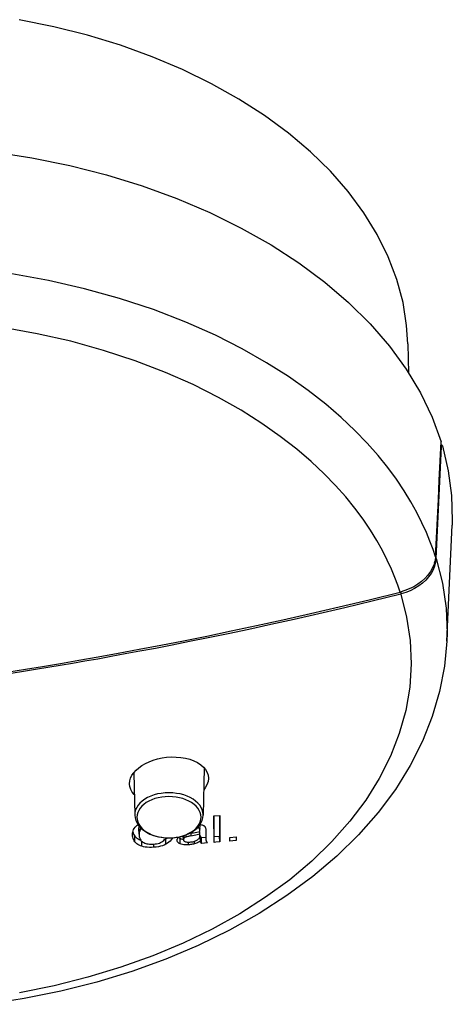
# Model space of a CAD drawing. Extents: x 0 to 8.5, y 0 to 11.
# Drawn here: x 4.5 to 5.1, y 5 to 6.4 of the extents above; entities that cross this region are included whole.
import ezdxf

# ---------------------------------------------------------------- set-up
doc = ezdxf.new("R2010")
doc.units = 0
doc.header["$LTSCALE"] = 0.717037
doc.layers.get('0').update_dxf_attribs({"linetype": 'CONTINUOUS'})

msp = doc.modelspace()

# ---------------------------------------------------------------- linework, layer by layer
at = {"color": 7, "linetype": 'CONTINUOUS'}
for p, q in [((5.0628, 5.9436), (5.0637, 5.9027)), ((5.1022, 5.6433), (5.11, 5.8003)), ((5.1091, 5.8019), (5.1104, 5.802)), ((5.1091, 5.8002), (5.11, 5.8003)), ((5.11, 5.801), (5.11, 5.8003)), ((5.1172, 5.528), (5.1246, 5.69)), ((5.1, 5.6378), (5.1022, 5.6433)), ((5.0527, 5.5967), (5.0533, 5.5939)), ((5.0533, 5.5939), (5.0528, 5.5937)), ((5.0528, 5.5937), (5.0611, 5.5614)), ((5.0611, 5.5614), (5.0659, 5.5289)), ((4.6797, 5.3438), (4.6798, 5.3437)), ((4.6798, 5.3439), (4.6812, 5.2846)), ((4.7782, 5.3505), (4.7767, 5.2846)), ((4.674, 5.3285), (4.6743, 5.3324)), ((4.7841, 5.3356), (4.7836, 5.3315)), ((4.7837, 5.3402), (4.7841, 5.3361)), ((4.7841, 5.3361), (4.7841, 5.3356)), ((4.674, 5.328), (4.674, 5.3285)), ((4.6744, 5.3244), (4.674, 5.328)), ((4.6812, 5.2851), (4.6812, 5.2846)), ((4.7767, 5.2846), (4.7767, 5.2851)), ((4.7919, 5.2835), (4.8, 5.2841)), ((4.7919, 5.2712), (4.7919, 5.2835)), ((4.6781, 5.2591), (4.6784, 5.2609)), ((4.6871, 5.2666), (4.6873, 5.2678)), ((4.6871, 5.2654), (4.6871, 5.2666)), ((4.6872, 5.2577), (4.6871, 5.2654)), ((4.6871, 5.2649), (4.6871, 5.2654)), ((4.6871, 5.2649), (4.6873, 5.2572)), ((4.6873, 5.2678), (4.6875, 5.2689)), ((4.6892, 5.2649), (4.6892, 5.2671)), ((4.768, 5.2609), (4.7702, 5.2613)), ((4.7702, 5.2666), (4.7702, 5.2687)), ((4.7709, 5.2662), (4.7702, 5.2666)), ((4.7702, 5.2613), (4.7723, 5.2618)), ((4.7723, 5.2643), (4.7725, 5.2707)), ((4.7723, 5.263), (4.7723, 5.2637)), ((4.7723, 5.2623), (4.7723, 5.263)), ((4.7723, 5.2618), (4.7723, 5.2623)), ((4.7723, 5.2621), (4.7723, 5.2623)), ((4.7723, 5.2618), (4.7723, 5.2621)), ((4.7723, 5.2581), (4.7723, 5.2607)), ((4.7724, 5.2647), (4.7725, 5.266)), ((4.7725, 5.2715), (4.7725, 5.2707)), ((4.7725, 5.2657), (4.7725, 5.266)), ((4.7804, 5.2627), (4.7804, 5.2617)), ((4.7804, 5.2617), (4.7804, 5.2576)), ((4.792, 5.2588), (4.7919, 5.2712)), ((4.7998, 5.2672), (4.7997, 5.2548)), ((4.8, 5.2718), (4.7999, 5.2594)), ((4.678, 5.2576), (4.6781, 5.2591)), ((4.678, 5.2571), (4.678, 5.2576)), ((4.678, 5.2571), (4.678, 5.2576)), ((4.6814, 5.2474), (4.6815, 5.2551)), ((4.6842, 5.2524), (4.6858, 5.2513)), ((4.6872, 5.2577), (4.6873, 5.2572)), ((4.6873, 5.2572), (4.6873, 5.2562)), ((4.6912, 5.2409), (4.6913, 5.2477)), ((4.7238, 5.2512), (4.7246, 5.2516)), ((4.7246, 5.2516), (4.7265, 5.2527)), ((4.7247, 5.2438), (4.7246, 5.2516)), ((4.7405, 5.2495), (4.7405, 5.2497)), ((4.7435, 5.2527), (4.7447, 5.2521)), ((4.7446, 5.2443), (4.7447, 5.2521)), ((4.7491, 5.2503), (4.749, 5.2556)), ((4.7502, 5.2524), (4.7501, 5.256)), ((4.7532, 5.2541), (4.7531, 5.2571)), ((4.7563, 5.243), (4.7563, 5.2468)), ((4.7578, 5.2592), (4.7611, 5.2597)), ((4.7598, 5.2555), (4.7598, 5.2593)), ((4.7649, 5.2445), (4.7648, 5.2481)), ((4.7723, 5.2581), (4.7704, 5.2576)), ((4.7705, 5.2513), (4.7711, 5.252)), ((4.7723, 5.2562), (4.7723, 5.2581)), ((4.7723, 5.2562), (4.7723, 5.2566)), ((4.7726, 5.2557), (4.7731, 5.256)), ((4.773, 5.248), (4.7731, 5.2533)), ((4.7731, 5.2533), (4.7731, 5.256)), ((4.7743, 5.2532), (4.7747, 5.2528)), ((4.7746, 5.245), (4.7747, 5.2528)), ((4.7805, 5.2532), (4.7747, 5.2528)), ((4.7804, 5.2576), (4.7804, 5.2566)), ((4.792, 5.2463), (4.7922, 5.2542)), ((4.7997, 5.2548), (4.7922, 5.2542)), ((4.7999, 5.247), (4.7946, 5.2465)), ((4.7999, 5.247), (4.7997, 5.2548)), ((4.7999, 5.2594), (4.7999, 5.247)), ((4.8139, 5.2533), (4.8229, 5.2541)), ((4.8139, 5.2481), (4.8139, 5.2533)), ((4.8184, 5.2485), (4.8139, 5.2481)), ((4.8229, 5.2489), (4.8184, 5.2485)), ((4.8229, 5.2541), (4.8229, 5.2489)), ((4.7079, 5.2396), (4.7079, 5.244)), ((4.7662, 5.2449), (4.7649, 5.2445)), ((4.7787, 5.2453), (4.7746, 5.245)), ((4.7829, 5.2456), (4.7787, 5.2453)), ((4.7946, 5.2465), (4.792, 5.2463))]:
    msp.add_line(p, q, dxfattribs=at)
for points in [[(5.0628, 5.9436), (5.0611, 5.9693), (5.056, 6.0017), (5.0473, 6.0339), (5.0353, 6.0656), (5.0199, 6.0967), (5.0013, 6.1271), (4.9795, 6.1566), (4.9546, 6.1851), (4.9267, 6.2124), (4.896, 6.2384), (4.8627, 6.263), (4.8267, 6.2861), (4.7884, 6.3075), (4.748, 6.3273), (4.7055, 6.3452), (4.6612, 6.3612), (4.6153, 6.3752), (4.5681, 6.3872), (4.5197, 6.397)], [(4.4839, 6.2123), (4.5376, 6.2038), (4.5904, 6.193)], [(4.5904, 6.193), (4.6418, 6.1799), (4.6918, 6.1645), (4.7399, 6.147)], [(4.7399, 6.147), (4.7861, 6.1273), (4.8301, 6.1057), (4.8717, 6.0822), (4.9106, 6.057), (4.9468, 6.03), (4.98, 6.0016), (5.0101, 5.9717), (5.0369, 5.9406), (5.0604, 5.9084), (5.0803, 5.8752), (5.0966, 5.8413), (5.1094, 5.8065)], [(4.7525, 5.9741), (4.7074, 5.9915), (4.6598, 6.0072), (4.6109, 6.0208), (4.5607, 6.0323), (4.5095, 6.0415)], [(5.0519, 5.5965), (5.0486, 5.6062), (5.0446, 5.617), (5.0397, 5.6287), (5.034, 5.6413), (5.0272, 5.6547), (5.0194, 5.6687), (5.0104, 5.6833), (5.0002, 5.6984), (4.9888, 5.7138), (4.976, 5.7295), (4.9618, 5.7456), (4.9458, 5.7621), (4.9278, 5.779), (4.9075, 5.7964), (4.8845, 5.8143), (4.8587, 5.8325), (4.83, 5.8507), (4.7981, 5.8688), (4.7627, 5.8866), (4.724, 5.9038), (4.6819, 5.9199), (4.6374, 5.9346), (4.5917, 5.9472), (4.5448, 5.9579), (4.497, 5.9665)], [(5.1014, 5.6458), (5.0979, 5.6561), (5.0937, 5.6675), (5.0886, 5.6799), (5.0825, 5.6934), (5.0754, 5.7076), (5.0671, 5.7226), (5.0576, 5.7382), (5.0468, 5.7543), (5.0347, 5.7708), (5.0211, 5.7876), (5.0059, 5.8048), (4.9889, 5.8224), (4.9697, 5.8405), (4.9481, 5.8591), (4.9236, 5.8783), (4.8961, 5.8978), (4.8655, 5.9173), (4.8315, 5.9366), (4.7938, 5.9557), (4.7525, 5.9741)], [(5.1014, 5.6458), (5.1027, 5.6725), (5.104, 5.6992), (5.1054, 5.726), (5.1067, 5.7528), (5.1094, 5.8065)], [(5.1104, 5.802), (5.1104, 5.802), (5.1102, 5.8018), (5.1101, 5.8015), (5.11, 5.801)], [(5.1111, 5.8009), (5.1109, 5.8014), (5.1107, 5.8018), (5.1105, 5.802), (5.1104, 5.802)], [(5.1111, 5.8009), (5.1193, 5.7663), (5.1239, 5.7315), (5.1248, 5.6965), (5.1246, 5.69)], [(5.1022, 5.6433), (5.1016, 5.6381), (5.1002, 5.6328), (5.0981, 5.6276), (5.0952, 5.6225), (5.0918, 5.6177), (5.0877, 5.6131), (5.0831, 5.6089), (5.0779, 5.605), (5.0722, 5.6014), (5.0661, 5.5984), (5.0598, 5.5958), (5.0533, 5.5939)], [(5.1014, 5.6458), (5.1008, 5.6406), (5.0994, 5.6354), (5.0972, 5.6302), (5.0943, 5.6251), (5.0908, 5.6202), (5.0866, 5.6156), (5.0819, 5.6114), (5.0766, 5.6075), (5.0709, 5.604)], [(5.1022, 5.6433), (5.111, 5.6089), (5.1161, 5.5741), (5.1175, 5.5392), (5.1172, 5.528)], [(5.0528, 5.5937), (5.0127, 5.5838), (4.9746, 5.5746), (4.9384, 5.5661), (4.9041, 5.5583), (4.8715, 5.551), (4.8406, 5.5443), (4.8115, 5.5382), (4.7839, 5.5324), (4.7579, 5.5272), (4.7333, 5.5223), (4.7102, 5.5178), (4.6884, 5.5137), (4.6679, 5.5099), (4.6483, 5.5063), (4.6297, 5.5029), (4.6116, 5.4998), (4.5941, 5.4967), (4.5769, 5.4938), (4.5597, 5.4909), (4.5426, 5.4881), (4.5256, 5.4853), (4.5085, 5.4826)], [(4.9667, 5.5757), (5.0085, 5.5858), (5.0519, 5.5965)], [(5.0709, 5.604), (5.0647, 5.6009), (5.0584, 5.5985), (5.0519, 5.5965)], [(4.8882, 5.5577), (4.9267, 5.5664), (4.9667, 5.5757)], [(4.7491, 5.5284), (4.7818, 5.535), (4.8159, 5.5421), (4.8513, 5.5496), (4.8882, 5.5577)], [(4.4421, 5.4755), (4.4623, 5.4785), (4.4834, 5.4817), (4.5055, 5.4851), (4.5284, 5.4887), (4.5523, 5.4926), (4.5773, 5.4968), (4.6032, 5.5012), (4.6302, 5.506), (4.6582, 5.511), (4.6873, 5.5165), (4.7176, 5.5222), (4.7491, 5.5284)], [(5.1172, 5.528), (5.1139, 5.4928), (5.1072, 5.4576), (5.0969, 5.4226), (5.0832, 5.3879), (5.0659, 5.3538), (5.0453, 5.3205), (5.0212, 5.2881), (4.9938, 5.2569), (4.9635, 5.2271), (4.9302, 5.1987), (4.8939, 5.1719), (4.855, 5.1468), (4.8136, 5.1235), (4.77, 5.1022), (4.7245, 5.083), (4.6772, 5.0659), (4.6283, 5.051), (4.5781, 5.0384), (4.5268, 5.028), (4.4747, 5.0199)], [(5.0659, 5.5289), (5.0673, 5.4961), (5.0653, 5.4634), (5.0598, 5.4309), (5.0508, 5.3987), (5.0385, 5.3669), (5.0228, 5.3358), (5.0039, 5.3054), (4.9818, 5.276), (4.9567, 5.2475), (4.9286, 5.2202), (4.8977, 5.1942), (4.8641, 5.1697), (4.828, 5.1466), (4.7895, 5.1252), (4.7489, 5.1055), (4.7063, 5.0876), (4.6619, 5.0717), (4.6159, 5.0577), (4.5685, 5.0457), (4.52, 5.0359)], [(4.6798, 5.3439), (4.683, 5.3475), (4.6869, 5.3509), (4.6913, 5.354), (4.6962, 5.3568), (4.7015, 5.3593), (4.7071, 5.3614), (4.7131, 5.3632), (4.7193, 5.3645), (4.7258, 5.3654), (4.7324, 5.3659), (4.739, 5.3658), (4.7456, 5.3653), (4.752, 5.3642), (4.7581, 5.3627), (4.7638, 5.3606), (4.7689, 5.3581), (4.7734, 5.3551), (4.7772, 5.3518)], [(4.6743, 5.3324), (4.6754, 5.3363), (4.6773, 5.3402), (4.6798, 5.3439)], [(4.7772, 5.3518), (4.7802, 5.3482), (4.7824, 5.3443), (4.7837, 5.3402)], [(4.7836, 5.3315), (4.7821, 5.327), (4.7797, 5.3226), (4.7775, 5.3199)], [(4.6805, 5.3131), (4.6804, 5.3132), (4.6776, 5.3167), (4.6756, 5.3205), (4.6744, 5.3244)], [(4.7767, 5.2851), (4.7764, 5.2885), (4.7755, 5.2919), (4.7741, 5.2952), (4.772, 5.2984), (4.7694, 5.3014), (4.7663, 5.3042), (4.7627, 5.3068), (4.7587, 5.3091), (4.7544, 5.3111), (4.7497, 5.3127), (4.7447, 5.3141), (4.7396, 5.315), (4.7343, 5.3156), (4.729, 5.3158), (4.7236, 5.3156), (4.7183, 5.315), (4.7132, 5.3141), (4.7082, 5.3127), (4.7035, 5.3111), (4.6992, 5.3091), (4.6952, 5.3068), (4.6916, 5.3042), (4.6885, 5.3014), (4.6859, 5.2984), (4.6839, 5.2952), (4.6824, 5.2919), (4.6815, 5.2885), (4.6812, 5.2851)], [(4.7738, 5.2816), (4.7735, 5.2849), (4.7727, 5.288), (4.7713, 5.2911), (4.7693, 5.2941), (4.7669, 5.297), (4.764, 5.2996), (4.7606, 5.302), (4.7569, 5.3042), (4.7528, 5.306), (4.7484, 5.3076), (4.7438, 5.3088), (4.7389, 5.3097), (4.734, 5.3103), (4.729, 5.3104), (4.7239, 5.3103), (4.719, 5.3097), (4.7141, 5.3088), (4.7095, 5.3076), (4.7051, 5.306), (4.701, 5.3042), (4.6973, 5.302), (4.6939, 5.2996), (4.691, 5.297), (4.6886, 5.2941), (4.6867, 5.2911), (4.6853, 5.288), (4.6844, 5.2849), (4.6841, 5.2816)], [(4.6812, 5.2846), (4.6816, 5.2808), (4.6827, 5.277), (4.6844, 5.2733), (4.6868, 5.2697), (4.6898, 5.2664), (4.6934, 5.2633), (4.6976, 5.2605), (4.7022, 5.2581), (4.7072, 5.2561), (4.7124, 5.2546), (4.7179, 5.2535), (4.7236, 5.2528), (4.7293, 5.2526), (4.735, 5.2529), (4.7406, 5.2536), (4.746, 5.2547), (4.7512, 5.2563), (4.7562, 5.2583), (4.7607, 5.2607), (4.7647, 5.2635), (4.7683, 5.2665), (4.7712, 5.2698), (4.7736, 5.2733), (4.7753, 5.277), (4.7763, 5.2808), (4.7767, 5.2846)], [(4.6841, 5.2816), (4.6844, 5.2784), (4.6853, 5.2752), (4.6867, 5.2721), (4.6886, 5.2691), (4.691, 5.2663), (4.6939, 5.2637), (4.6973, 5.2613), (4.701, 5.2591), (4.7051, 5.2572), (4.7095, 5.2557), (4.7142, 5.2544), (4.719, 5.2535), (4.7239, 5.253), (4.729, 5.2528), (4.734, 5.253), (4.7389, 5.2535), (4.7438, 5.2544), (4.7484, 5.2557), (4.7528, 5.2572), (4.7569, 5.2591), (4.7607, 5.2613), (4.764, 5.2637), (4.7669, 5.2663), (4.7693, 5.2691), (4.7713, 5.2721), (4.7727, 5.2752), (4.7735, 5.2784), (4.7738, 5.2816)], [(4.7921, 5.2666), (4.7921, 5.2789), (4.7921, 5.2835)], [(4.7998, 5.2841), (4.7998, 5.2733), (4.7998, 5.2672)], [(4.8, 5.2841), (4.8, 5.278), (4.8, 5.2718)], [(4.6784, 5.2609), (4.679, 5.2627), (4.6797, 5.2644)], [(4.6786, 5.2613), (4.679, 5.2597), (4.6797, 5.2581), (4.6805, 5.2566), (4.6815, 5.2551)], [(4.6797, 5.2644), (4.6806, 5.266), (4.6818, 5.2675)], [(4.6818, 5.2675), (4.6832, 5.269), (4.6847, 5.2704), (4.6858, 5.2712)], [(4.6881, 5.2625), (4.6877, 5.2613), (4.6875, 5.2601)], [(4.6892, 5.2649), (4.6886, 5.2637), (4.6881, 5.2625)], [(4.69, 5.2662), (4.69, 5.266), (4.6892, 5.2649)], [(4.7611, 5.2597), (4.7635, 5.26), (4.7658, 5.2604), (4.768, 5.2609)], [(4.7702, 5.2666), (4.7691, 5.267), (4.7688, 5.2671)], [(4.7723, 5.2637), (4.7721, 5.2645), (4.7718, 5.2651), (4.7714, 5.2657), (4.7709, 5.2662)], [(4.7722, 5.2715), (4.7733, 5.2713), (4.7743, 5.271), (4.7753, 5.2708), (4.7761, 5.2705), (4.7769, 5.2702), (4.7776, 5.2698)], [(4.7776, 5.2698), (4.7782, 5.2694), (4.7786, 5.269), (4.7791, 5.2685), (4.7795, 5.268), (4.7798, 5.2674), (4.78, 5.2668)], [(4.78, 5.2668), (4.7802, 5.2662), (4.7803, 5.2656), (4.7804, 5.2649), (4.7804, 5.2642), (4.7804, 5.2637)], [(4.7804, 5.2637), (4.7804, 5.2634), (4.7804, 5.2627)], [(4.7922, 5.2542), (4.7922, 5.2604), (4.7921, 5.2666)], [(4.6814, 5.2474), (4.6804, 5.2488), (4.6795, 5.2504), (4.6789, 5.252), (4.6784, 5.2536), (4.6781, 5.2553), (4.678, 5.2571)], [(4.6912, 5.2409), (4.6892, 5.2416), (4.6874, 5.2425), (4.6856, 5.2435), (4.6841, 5.2446), (4.6826, 5.2459), (4.6814, 5.2474)], [(4.6815, 5.2551), (4.6828, 5.2537), (4.6842, 5.2524)], [(4.6858, 5.2513), (4.6875, 5.2503), (4.6893, 5.2494), (4.6894, 5.2494)], [(4.6875, 5.2601), (4.6873, 5.2589), (4.6872, 5.2577)], [(4.6873, 5.2562), (4.6875, 5.2548), (4.6878, 5.2534), (4.6882, 5.2521)], [(4.6882, 5.2521), (4.6888, 5.2508), (4.6895, 5.2497)], [(4.6895, 5.2497), (4.6904, 5.2486), (4.6914, 5.2477), (4.6925, 5.2468)], [(4.6925, 5.2468), (4.6937, 5.2461), (4.6951, 5.2455), (4.6967, 5.245)], [(4.7073, 5.244), (4.7096, 5.2442), (4.7117, 5.2445), (4.7137, 5.245), (4.7156, 5.2455), (4.7174, 5.2462), (4.719, 5.247)], [(4.719, 5.247), (4.7205, 5.248), (4.7219, 5.2491), (4.723, 5.2503), (4.7241, 5.2516), (4.7247, 5.2528)], [(4.7338, 5.2528), (4.7333, 5.2518), (4.7321, 5.2499), (4.7305, 5.2481), (4.7288, 5.2465), (4.7269, 5.2451), (4.7247, 5.2438)], [(4.7405, 5.2497), (4.7405, 5.2502), (4.7407, 5.2509), (4.7409, 5.2515), (4.7412, 5.2521), (4.7415, 5.2527), (4.742, 5.2533)], [(4.7446, 5.2443), (4.7433, 5.2449), (4.7423, 5.2457), (4.7415, 5.2465), (4.7409, 5.2474), (4.7406, 5.2484), (4.7405, 5.2495)], [(4.742, 5.2533), (4.7426, 5.2539), (4.7428, 5.2541)], [(4.7423, 5.2536), (4.7425, 5.2535), (4.7435, 5.2527)], [(4.7447, 5.2521), (4.7462, 5.2515), (4.7478, 5.2511), (4.7491, 5.2509)], [(4.7502, 5.2524), (4.7499, 5.2521), (4.7496, 5.2517), (4.7494, 5.2514), (4.7493, 5.251), (4.7492, 5.2507), (4.7491, 5.2503)], [(4.7491, 5.2503), (4.7492, 5.2497), (4.7494, 5.2492), (4.7497, 5.2487), (4.7501, 5.2483), (4.7507, 5.2479), (4.7514, 5.2475)], [(4.7532, 5.2541), (4.7525, 5.2539), (4.752, 5.2536), (4.7514, 5.2533), (4.751, 5.2531), (4.7505, 5.2528), (4.7502, 5.2524)], [(4.7514, 5.2475), (4.7523, 5.2472), (4.7532, 5.247), (4.7543, 5.2468), (4.7556, 5.2468), (4.7568, 5.2468), (4.7581, 5.2468)], [(4.7621, 5.2558), (4.7586, 5.2553), (4.7574, 5.2551), (4.7563, 5.2548), (4.7552, 5.2546), (4.7542, 5.2544), (4.7532, 5.2541)], [(4.7581, 5.2468), (4.7596, 5.247), (4.761, 5.2472), (4.7624, 5.2474), (4.7637, 5.2477), (4.7649, 5.2481), (4.766, 5.2485)], [(4.7704, 5.2576), (4.7685, 5.2571), (4.7664, 5.2566), (4.7643, 5.2562), (4.7621, 5.2558)], [(4.766, 5.2485), (4.7671, 5.249), (4.7681, 5.2495)], [(4.7681, 5.2495), (4.769, 5.2501), (4.7698, 5.2507), (4.7705, 5.2513)], [(4.773, 5.248), (4.7717, 5.2473), (4.7703, 5.2466)], [(4.7711, 5.252), (4.7715, 5.2527), (4.7718, 5.2534), (4.772, 5.2541), (4.7722, 5.2549), (4.7723, 5.2557), (4.7723, 5.2562)], [(4.7746, 5.245), (4.7742, 5.2454), (4.7738, 5.2459), (4.7736, 5.2464), (4.7733, 5.2469), (4.7731, 5.2475), (4.773, 5.248)], [(4.7737, 5.2543), (4.7739, 5.2537), (4.7743, 5.2532)], [(4.7804, 5.2566), (4.7804, 5.2552), (4.7804, 5.2538), (4.7805, 5.2524)], [(4.7805, 5.2524), (4.7805, 5.2511), (4.7807, 5.2499), (4.7809, 5.2487)], [(4.7809, 5.2487), (4.7811, 5.2481), (4.7814, 5.2476), (4.7817, 5.2471), (4.782, 5.2466), (4.7825, 5.2461), (4.7829, 5.2456)], [(4.792, 5.2463), (4.792, 5.2526), (4.792, 5.2588)], [(4.7079, 5.2396), (4.7047, 5.2394), (4.7016, 5.2394), (4.6987, 5.2396), (4.696, 5.2399), (4.6935, 5.2403), (4.6912, 5.2409)], [(4.6967, 5.245), (4.6983, 5.2446), (4.7, 5.2442), (4.7017, 5.244), (4.7035, 5.2439), (4.7054, 5.2439), (4.7073, 5.244)], [(4.7247, 5.2438), (4.7224, 5.2427), (4.7199, 5.2418), (4.7172, 5.241), (4.7144, 5.2404), (4.7113, 5.2399), (4.7079, 5.2396)], [(4.7563, 5.243), (4.7539, 5.2429), (4.7517, 5.2429), (4.7497, 5.243), (4.7477, 5.2433), (4.7461, 5.2437), (4.7446, 5.2443)], [(4.7649, 5.2445), (4.7635, 5.2441), (4.7621, 5.2438), (4.7607, 5.2435), (4.7593, 5.2433), (4.7578, 5.2431), (4.7563, 5.243)], [(4.7703, 5.2466), (4.769, 5.246), (4.7676, 5.2454), (4.7662, 5.2449)]]:
    msp.add_lwpolyline(points, dxfattribs=at)

doc.saveas('drawing.dxf')
